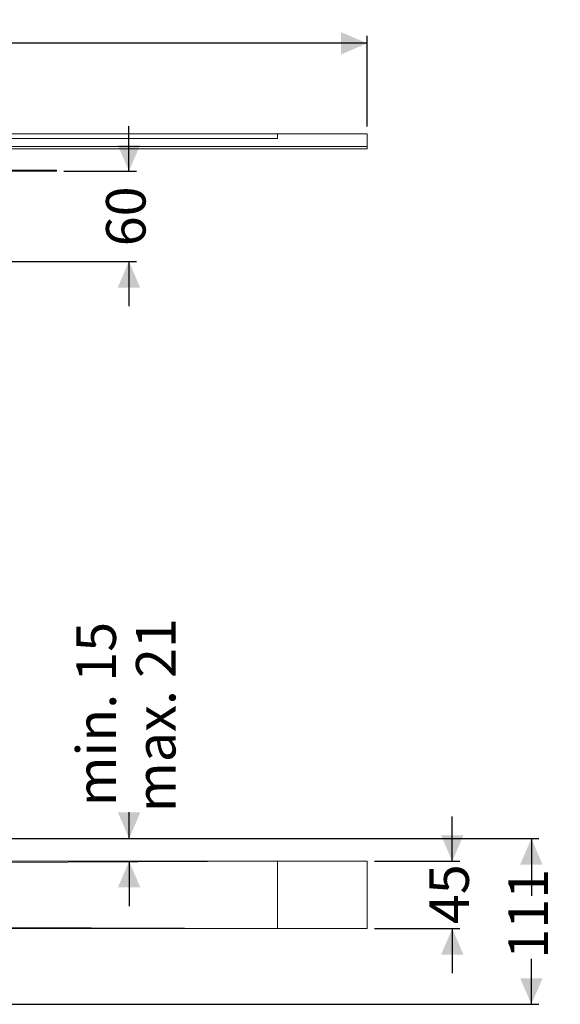
# Model space of a CAD drawing. Units: millimetres. Extents: x 231 to 1260, y 140 to 935.
# Drawn here: x 898 to 1260, y 275 to 935 of the extents above; entities that cross this region are included whole.
import ezdxf

# ---------------------------------------------------------------- set-up
doc = ezdxf.new("R2010")
doc.units = ezdxf.units.MM
doc.header["$LTSCALE"] = 5
doc.linetypes.add('SLD-Durchgehend', pattern=[0])
doc.layers.add('MAßLINIE_MAßZEICHNUNGEN', color=7, linetype='SLD-Durchgehend')
doc.styles.add('SLDTEXTSTYLE0', font='Opinion Pro')
doc.dimstyles.new('SLDDIMSTYLE0', dxfattribs={"dimtxt": 26.458333, "dimasz": 17.5, "dimexe": 0, "dimexo": 0.0625, "dimgap": 6.614583, "dimtad": 0, "dimdec": 0, "dimrnd": 1e-09, "dimzin": 12, "dimdsep": 46, "dimtxsty": 'SLDTEXTSTYLE0', "dimsah": 1, "dimcen": 0.09, "dimadec": 0, "dimazin": 3, "dimtfac": 1, "dimtdec": 0, "dimtofl": 0, "dimtmove": 0, "dimatfit": 3, "dimfxl": 0, "dimfrac": 2, "dimtolj": 1, "dimtzin": 12, "dimarcsym": 0})
doc.dimstyles.new('SLDDIMSTYLE1', dxfattribs={"dimtxt": 26.458333, "dimasz": 17.5, "dimexe": 0, "dimexo": 0.0625, "dimgap": 6.614583, "dimtad": 0, "dimdec": 0, "dimrnd": 1e-09, "dimzin": 12, "dimdsep": 46, "dimtxsty": 'SLDTEXTSTYLE0', "dimsah": 1, "dimcen": 0.09, "dimadec": 0, "dimazin": 3, "dimtfac": 1, "dimtdec": 0, "dimtmove": 0, "dimatfit": 0, "dimfxl": 0, "dimfrac": 2, "dimtolj": 1, "dimtzin": 12, "dimarcsym": 0})

# ---------------------------------------------------------------- blocks, each defined once
blk = doc.blocks.new('_D')
at = {"layer": 'MAßLINIE_MAßZEICHNUNGEN', "color": 7}
for p, q in [((330.97, 863), (330.97, 923.7)), ((1130.97, 863), (1130.97, 923.7)), ((330.97, 918.7), (706.49, 918.7)), ((1130.97, 918.7), (768.91, 918.7))]:
    blk.add_line(p, q, dxfattribs=at)
for points in [[(330.97, 918.7), (348.47, 911.2), (348.47, 926.2)], [(1130.97, 918.7), (1113.47, 926.2), (1113.47, 911.2)]]:
    blk.add_solid(points, dxfattribs=at)
at = {"layer": 'MAßLINIE_MAßZEICHNUNGEN', "color": 7, "insert": (706.49, 934.04), "char_height": 26.458, "attachment_point": 1, "style": 'SLDTEXTSTYLE0'}
blk.add_mtext('800', dxfattribs=at)
blk = doc.blocks.new('_D_1')
at = {"layer": 'MAßLINIE_MAßZEICHNUNGEN', "color": 7}
for p, q in [((971.47, 833.1), (971.47, 863.1)), ((927.97, 833.1), (976.47, 833.1)), ((841.06, 772.6), (976.47, 772.6)), ((971.47, 772.6), (971.47, 742.6))]:
    blk.add_line(p, q, dxfattribs=at)
for points in [[(971.47, 833.1), (978.97, 850.6), (963.97, 850.6)], [(971.47, 772.6), (963.97, 755.1), (978.97, 755.1)]]:
    blk.add_solid(points, dxfattribs=at)
at = {"layer": 'MAßLINIE_MAßZEICHNUNGEN', "color": 7, "insert": (956.13, 782.78), "char_height": 26.458, "attachment_point": 1, "rotation": 90, "style": 'SLDTEXTSTYLE0'}
blk.add_mtext('60', dxfattribs=at)
blk = doc.blocks.new('_D_5')
at = {"layer": 'MAßLINIE_MAßZEICHNUNGEN', "color": 7}
for p, q in [((971.59, 386.13), (971.59, 403.81)), ((844.3, 386.13), (976.59, 386.13)), ((971.59, 370.88), (971.59, 340.88))]:
    blk.add_line(p, q, dxfattribs=at)
for points in [[(971.59, 386.13), (979.09, 403.63), (964.09, 403.63)], [(971.59, 370.88), (964.09, 353.38), (979.09, 353.38)]]:
    blk.add_solid(points, dxfattribs=at)
at = {"layer": 'MAßLINIE_MAßZEICHNUNGEN', "color": 7, "char_height": 26.458, "attachment_point": 1, "rotation": 90, "style": 'SLDTEXTSTYLE0'}
for s, insert in [('min. 15', (936.32, 407.68)), ('max. 21', (976.2, 403.81))]:
    blk.add_mtext(s, dxfattribs=dict(at, insert=insert))
blk = doc.blocks.new('_D_6')
at = {"layer": 'MAßLINIE_MAßZEICHNUNGEN', "color": 7}
for p, q in [((1187.99, 370.88), (1187.99, 400.88)), ((1135.97, 370.88), (1192.99, 370.88)), ((1135.97, 325.88), (1192.99, 325.88)), ((1187.99, 325.88), (1187.99, 295.88))]:
    blk.add_line(p, q, dxfattribs=at)
for points in [[(1187.99, 370.88), (1195.49, 388.38), (1180.49, 388.38)], [(1187.99, 325.88), (1180.49, 308.38), (1195.49, 308.38)]]:
    blk.add_solid(points, dxfattribs=at)
at = {"layer": 'MAßLINIE_MAßZEICHNUNGEN', "color": 7, "insert": (1172.65, 328.85), "char_height": 26.458, "attachment_point": 1, "rotation": 90, "style": 'SLDTEXTSTYLE0'}
blk.add_mtext('45', dxfattribs=at)
blk = doc.blocks.new('_D_7')
at = {"layer": 'MAßLINIE_MAßZEICHNUNGEN', "color": 7}
for p, q in [((844.3, 386.13), (1245.97, 386.13)), ((1240.97, 386.13), (1240.97, 347.83)), ((1240.97, 275.13), (1240.97, 305.65)), ((767.65, 275.13), (1245.97, 275.13))]:
    blk.add_line(p, q, dxfattribs=at)
for points in [[(1240.97, 386.13), (1233.47, 368.63), (1248.47, 368.63)], [(1240.97, 275.13), (1248.47, 292.63), (1233.47, 292.63)]]:
    blk.add_solid(points, dxfattribs=at)
at = {"layer": 'MAßLINIE_MAßZEICHNUNGEN', "color": 7, "insert": (1225.63, 305.65), "char_height": 26.458, "attachment_point": 1, "rotation": 90, "style": 'SLDTEXTSTYLE0'}
blk.add_mtext('111', dxfattribs=at)

msp = doc.modelspace()

# ---------------------------------------------------------------- linework, layer by layer
at = {"color": 7, "linetype": 'SLD-Durchgehend', "lineweight": 18}
for p, q in [((1070.97, 858), (859.8, 858)), ((1070.97, 858), (1070.97, 855)), ((1070.97, 858), (1130.97, 858)), ((1130.97, 858), (1130.97, 849.5)), ((859.8, 855.14), (1070.97, 855)), ((859.8, 855), (1070.97, 855)), ((836.07, 849.5), (1130.97, 849.5)), ((1130.97, 848), (836.07, 848)), ((1130.97, 849.5), (1130.97, 848)), ((538.97, 833.8), (922.97, 833.8)), ((538.97, 833.1), (922.97, 833.1)), ((922.97, 833.8), (922.97, 833.1)), ((859.8, 370.88), (1070.97, 370.88)), ((859.8, 370), (1070.97, 370.88)), ((1070.97, 370.88), (1070.97, 325.88)), ((1070.97, 370.88), (1130.97, 370.88)), ((1130.97, 370.88), (1130.97, 325.88)), ((1070.97, 325.88), (859.8, 326.76)), ((859.8, 325.88), (1070.97, 325.88)), ((1070.97, 325.88), (1130.97, 325.88))]:
    msp.add_line(p, q, dxfattribs=at)

# ---------------------------------------------------------------- dimensions: what is measured, and where the dimension line sits
at = {"layer": 'MAßLINIE_MAßZEICHNUNGEN', "color": 7}
dim = msp.add_linear_dim(base=(1130.97, 918.7), p1=(330.97, 858), p2=(1130.97, 858), dimstyle='SLDDIMSTYLE0', dxfattribs=at)
dim.commit()
dim.dimension.update_dxf_attribs({"geometry": '_D', "text_midpoint": (737.7, 918.7), "dimtype": 160})
for base, p1, p2, picture, middle in [((971.46910498, 833.10237302), (836.06315642, 772.60237302), (922.96546842, 833.10237302), '_D_1', (971.46910498, 803.6984365)), ((1187.99, 325.88), (1130.97, 370.88), (1130.97, 325.88), '_D_6', (1187.99, 348.84)), ((1240.97, 275.13), (839.3, 386.13), (762.65, 275.13), '_D_7', (1240.97, 326.74))]:
    dim = msp.add_linear_dim(base=base, p1=p1, p2=p2, angle=90, dimstyle='SLDDIMSTYLE1', dxfattribs=at)
    dim.commit()
    dim.dimension.update_dxf_attribs({"geometry": picture, "text_midpoint": middle, "dimtype": 160})
dim = msp.add_linear_dim(base=(971.59, 370.88), p1=(839.3, 386.13), p2=(859.8, 370.88), angle=90, text='min. 15\\Pmax. 21', dimstyle='SLDDIMSTYLE1', dxfattribs=at)
dim.commit()
dim.dimension.update_dxf_attribs({"geometry": '_D_5', "text_midpoint": (971.59, 459.94), "dimtype": 160})

doc.saveas('drawing.dxf')
